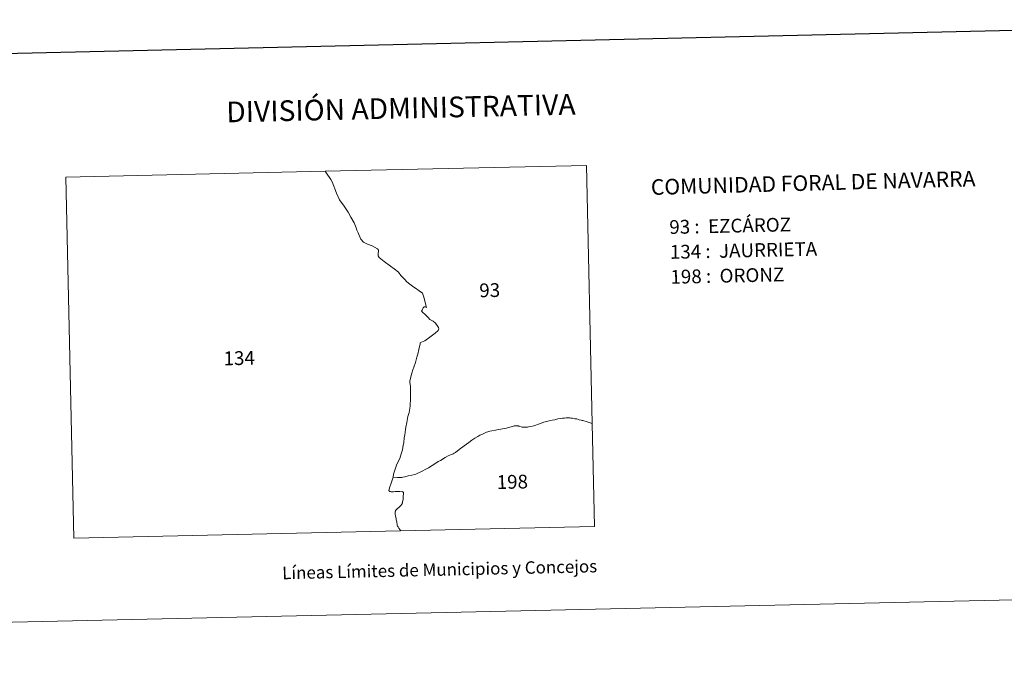
# Model space of a CAD drawing. Units: metres. Extents: x 650497 to 655017, y 4748193 to 4751261.
# Drawn here: x 651974 to 652568, y 4748193 to 4748588 of the extents above; entities that cross this region are included whole.
import ezdxf
from ezdxf.enums import TextEntityAlignment as Align

# ---------------------------------------------------------------- set-up
doc = ezdxf.new("R2010")
doc.units = ezdxf.units.M
doc.header["$MEASUREMENT"] = 0
doc.layers.add('Level 63', color=7, linetype='Continuous', lineweight=0)
doc.styles.add('Arial', font='ARIAL.TTF', dxfattribs={"height": 0.2})

msp = doc.modelspace()

# ---------------------------------------------------------------- linework, layer by layer
at = {"layer": 'Level 63', "linetype": 'Continuous', "lineweight": 0}
msp.add_lwpolyline([(650563.61, 4748192.87), (650497.46, 4751162.09), (654951.26, 4751261.34), (655017.42, 4748292.13), (650563.61, 4748192.87)], close=True, dxfattribs=at)
at = {"layer": 'Level 63', "linetype": 'Continuous', "lineweight": 30}
msp.add_lwpolyline([(651307.43, 4750967.57), (651363.26, 4748553.27), (654917.24, 4748635.48), (654861.47, 4751046.77), (651307.43, 4750967.57)], dxfattribs=at)
at = {"layer": 'Level 63', "linetype": 'Continuous', "lineweight": 0}
for points in [[(652204.25, 4748279.41), (652007.11, 4748275.02), (652002.26, 4748492.65), (652158.82, 4748496.13)], [(652158.82, 4748496.13), (652316.38, 4748499.65), (652319.85, 4748344.11)], [(652216.08, 4748392.64), (652216.86, 4748393.13), (652218.76, 4748393.94), (652221.8, 4748396.08), (652225.04, 4748398.48), (652226.8, 4748400.23), (652227.22, 4748401.16), (652227.04, 4748402.03), (652226.29, 4748403.25), (652225.36, 4748404.62), (652223.94, 4748405.84), (652221.96, 4748406.87), (652220.79, 4748407.98), (652219.12, 4748409.79), (652217.67, 4748410.93), (652216.94, 4748411.72), (652217.16, 4748412.43), (652217.78, 4748413.75), (652218.45, 4748414.5), (652219.05, 4748414.45), (652219.89, 4748413.98), (652219.7, 4748414.7), (652219.24, 4748416.42), (652218.19, 4748420.33), (652217.45, 4748422.61), (652215.42, 4748424.13), (652213.26, 4748425.64), (652212.31, 4748426.31), (652209.86, 4748428.15), (652207.99, 4748429.48), (652206.71, 4748430.83), (652204.47, 4748433.39), (652202.96, 4748435.23), (652200.26, 4748437.24), (652198.09, 4748438.96), (652194.24, 4748441.82), (652191.32, 4748444.22), (652190.8, 4748445.09), (652190.79, 4748445.9), (652190.86, 4748448.63), (652190.3, 4748449.37), (652187.02, 4748451.25), (652184.27, 4748452.29), (652181.95, 4748453.45), (652180.2, 4748455.14), (652178.98, 4748458.1), (652178.57, 4748459.11), (652177.91, 4748460.69), (652177.36, 4748462.03), (652176.17, 4748464.97), (652174.26, 4748468.52), (652172.57, 4748471.51), (652170.2, 4748475.14), (652167.39, 4748479.01), (652165.66, 4748482.92), (652162.94, 4748489.74), (652162.2, 4748491.09), (652159.61, 4748494.98), (652158.82, 4748496.13)], [(652199.78, 4748311.8), (652200.05, 4748313.5), (652200.69, 4748316.01), (652202.06, 4748319.56), (652203.76, 4748323), (652204.6, 4748325.81), (652205.4, 4748328.2), (652205.87, 4748330.97), (652206.12, 4748332.43), (652206.48, 4748335.69), (652206.54, 4748336.25), (652206.71, 4748337.33), (652207.2, 4748340.51), (652207.45, 4748341.93), (652207.92, 4748344.7), (652208.66, 4748348.23), (652209.38, 4748350.74), (652209.85, 4748353.06), (652210.09, 4748354.79), (652210.15, 4748359.18), (652210.19, 4748360.94), (652210.26, 4748363.77), (652210.19, 4748366.55), (652209.9, 4748368.83), (652209.83, 4748369.76), (652209.96, 4748370.49), (652210.47, 4748372.21), (652211.1, 4748374.45), (652211.62, 4748376.43), (652212.24, 4748378.05), (652213.22, 4748380.87), (652213.98, 4748383.97), (652214.54, 4748385.97), (652215.3, 4748388.61), (652215.99, 4748392.2), (652216.08, 4748392.64)], [(652199.78, 4748311.8), (652202.37, 4748311.5), (652203.21, 4748311.42), (652203.89, 4748311.44), (652204.47, 4748311.47), (652204.97, 4748311.52), (652205.6, 4748311.64), (652206.69, 4748311.96), (652208.84, 4748312.52), (652211.07, 4748313.01), (652212.75, 4748313.32), (652213.34, 4748313.49), (652213.82, 4748313.69), (652214.67, 4748314.11), (652216.41, 4748314.94), (652217.68, 4748315.58), (652218.98, 4748316.27), (652221.02, 4748317.32), (652223.25, 4748318.72), (652225.42, 4748320.18), (652226.95, 4748321.14), (652228.27, 4748321.86), (652231.13, 4748323.49), (652233.02, 4748324.59), (652233.99, 4748325.04), (652234.79, 4748325.35), (652235.49, 4748325.61), (652235.96, 4748325.84), (652236.45, 4748326.12), (652237.26, 4748326.66), (652239.64, 4748328.43), (652242.64, 4748330.7), (652245.46, 4748332.71), (652247.2, 4748333.96), (652248.99, 4748335.14), (652250.75, 4748336.24), (652252.11, 4748336.99), (652253.56, 4748337.69), (652255.2, 4748338.41), (652256.04, 4748338.77), (652256.94, 4748339.12), (652257.55, 4748339.3), (652258.08, 4748339.45), (652259.32, 4748339.67), (652261.5, 4748340.08), (652262.24, 4748340.21), (652263.14, 4748340.37), (652264.63, 4748340.65), (652266.72, 4748341.09), (652268.14, 4748341.34), (652270.15, 4748341.81), (652272.26, 4748342.44), (652272.8, 4748342.57), (652273.33, 4748342.67), (652273.74, 4748342.72), (652274.08, 4748342.74), (652274.38, 4748342.72), (652274.67, 4748342.69), (652275.1, 4748342.62), (652275.44, 4748342.52), (652275.99, 4748342.37), (652276.92, 4748342.06), (652277.49, 4748341.92), (652278.07, 4748341.85), (652278.55, 4748341.8), (652279.15, 4748341.78), (652279.78, 4748341.83), (652280.16, 4748341.86), (652280.86, 4748341.94), (652281.4, 4748342.02), (652282.72, 4748342.29), (652284.54, 4748342.73), (652288.11, 4748343.97), (652290.62, 4748344.79), (652292.26, 4748345.22), (652293.92, 4748345.67), (652295.65, 4748346.03), (652297.29, 4748346.37), (652299.14, 4748346.79), (652300.46, 4748347.03), (652301.82, 4748347.21), (652303.2, 4748347.38), (652304.06, 4748347.46), (652304.65, 4748347.49), (652305.24, 4748347.52), (652305.82, 4748347.51), (652306.36, 4748347.47), (652306.97, 4748347.39), (652307.84, 4748347.24), (652309.25, 4748346.96), (652310.46, 4748346.79), (652311.47, 4748346.49), (652311.85, 4748346.38), (652313.12, 4748346.04), (652313.75, 4748345.89), (652314.13, 4748345.79), (652316.75, 4748345.15), (652318.62, 4748344.51), (652319.85, 4748344.11)], [(652319.85, 4748344.11), (652321.23, 4748282.02), (652204.25, 4748279.41)], [(652204.25, 4748279.41), (652204.15, 4748279.57), (652203.8, 4748280.12), (652203.24, 4748280.93), (652202.68, 4748281.7), (652202.3, 4748282.27), (652202.25, 4748282.71), (652202.16, 4748283.4), (652202.05, 4748284.11), (652201.91, 4748284.81), (652201.78, 4748285.48), (652201.65, 4748286), (652201.49, 4748286.83), (652201.19, 4748288.2), (652200.98, 4748289.33), (652200.9, 4748289.86), (652200.9, 4748290.23), (652200.92, 4748290.47), (652200.97, 4748290.73), (652201.03, 4748290.95), (652201.08, 4748291.12), (652201.16, 4748291.34), (652201.3, 4748291.55), (652201.44, 4748291.8), (652201.65, 4748292.07), (652201.94, 4748292.4), (652202.59, 4748293), (652202.99, 4748293.33), (652203.4, 4748293.67), (652204.03, 4748294.31), (652204.4, 4748294.68), (652204.62, 4748294.9), (652204.81, 4748295.21), (652204.95, 4748295.41), (652205.09, 4748295.67), (652205.21, 4748295.98), (652205.32, 4748296.28), (652205.4, 4748296.54), (652205.44, 4748296.75), (652205.62, 4748297.42), (652205.74, 4748298.43), (652205.87, 4748300.13), (652205.92, 4748301.93), (652205.9, 4748302.45), (652205.76, 4748302.73), (652205.64, 4748303.08), (652205.37, 4748302.96), (652205.17, 4748302.95), (652203.68, 4748302.99), (652200.88, 4748303.02), (652199.96, 4748302.92), (652199.09, 4748302.87), (652198.57, 4748302.92), (652198.12, 4748303.02), (652197.8, 4748303.12), (652197.46, 4748303.31), (652197.04, 4748303.58), (652197.56, 4748305.3), (652198.46, 4748308.14), (652199.78, 4748311.8)]]:
    msp.add_lwpolyline(points, dxfattribs=at)

# ---------------------------------------------------------------- texts
at = {"layer": 'Level 63', "linetype": 'Continuous', "lineweight": 0, "style": 'Arial'}
for s, height, rotation, p in [('DIVISIÓN ADMINISTRATIVA', 12.4999, 1.27733, (652204.42, 4748534.21)), ('93', 8.307, 1.27742, (652257.99, 4748424.44)), ('134', 8.307, 1.27742, (652106.88, 4748383.5)), ('198', 8.307, 1.27742, (652271.64, 4748308.92)), ('Líneas Límites de Municipios y Concejos', 7.4999, 1.27733, (652227.79, 4748256.02)), ('Líneas Límites de Municipios y Concejos', 7.4999, 1.27733, (652227.79, 4748256.02))]:
    msp.add_text(s, height=height, rotation=rotation, dxfattribs=at).set_placement(p, align=Align.MIDDLE_CENTER)
for s, height, rotation, p in [('COMUNIDAD FORAL DE NAVARRA', 9.3599, 1.54229, (652355.22, 4748486.55)), ('93 :  EZCÁROZ', 8.3074, 1.27733, (652366.33, 4748462.48)), ('134 :  JAURRIETA', 8.3074, 1.27733, (652366.67, 4748447.46)), ('198 :  ORONZ', 8.3074, 1.27733, (652367, 4748432.44))]:
    msp.add_text(s, height=height, rotation=rotation, dxfattribs=at).set_placement(p, align=Align.MIDDLE_LEFT)

doc.saveas('drawing.dxf')
